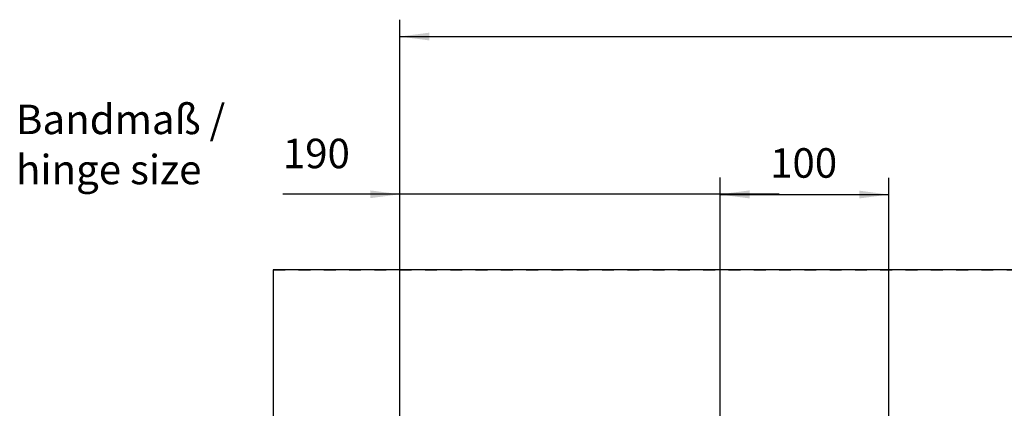
# Model space of a CAD drawing. Units: millimetres. Extents: x -139 to 1040, y -182 to 649.
# Drawn here: x 586 to 703, y 517 to 563 of the extents above; entities that cross this region are included whole.
import ezdxf

# ---------------------------------------------------------------- set-up
doc = ezdxf.new("R2010")
doc.units = ezdxf.units.MM
doc.linetypes.add('DASHED', pattern=[15, 7, -8])
doc.layers.add('1', color=7, linetype='Continuous')
doc.styles.add('CONVERTER_15', font='txt.shx', dxfattribs={"width": 0.9})
doc.dimstyles.new('ME10_DIM_34', dxfattribs={"dimtxt": 17.5, "dimasz": 17.5, "dimexe": 10, "dimexo": 0, "dimgap": 10, "dimtad": 1, "dimdec": 0, "dimdsep": 46, "dimtxsty": 'CONVERTER_15', "dimsah": 1, "dimcen": 0.09, "dimclrd": 3, "dimclre": 3, "dimclrt": 4, "dimadec": 0, "dimazin": 0, "dimtfac": 1, "dimtdec": 4, "dimtix": 1, "dimtmove": 0, "dimatfit": 3, "dimfxl": 0, "dimtolj": 1, "dimtzin": 0, "dimarcsym": 0})
doc.dimstyles.new('ME10_DIM_36', dxfattribs={"dimtxt": 17.5, "dimasz": 17.5, "dimexe": 10, "dimexo": 0, "dimgap": 10, "dimtad": 1, "dimdsep": 46, "dimtxsty": 'CONVERTER_15', "dimsah": 1, "dimcen": 0.09, "dimclrd": 3, "dimclre": 3, "dimclrt": 4, "dimadec": 0, "dimazin": 0, "dimtfac": 1, "dimtdec": 4, "dimtix": 1, "dimtmove": 0, "dimatfit": 3, "dimfxl": 0, "dimtolj": 1, "dimtzin": 0, "dimarcsym": 0})
doc.dimstyles.new('ME10_DIM_41', dxfattribs={"dimtxt": 17.5, "dimasz": 17.5, "dimexe": 10, "dimexo": 0, "dimgap": 10, "dimtad": 1, "dimdec": 0, "dimdsep": 46, "dimtxsty": 'CONVERTER_15', "dimsah": 1, "dimcen": 0.09, "dimclrd": 3, "dimclre": 3, "dimclrt": 4, "dimadec": 0, "dimazin": 0, "dimtfac": 1, "dimtdec": 4, "dimtix": 1, "dimtmove": 0, "dimatfit": 3, "dimfxl": 0, "dimtolj": 1, "dimtzin": 0, "dimarcsym": 0})

# ---------------------------------------------------------------- blocks, each defined once
blk = doc.blocks.new('10020-Tuer_1F-20__96', base_point=(3082.38, 2165.99))
at = {"color": 3, "linetype": 'DASHED'}
for q in [(4892.38, 2665.99), (3082.38, 2165.99)]:
    blk.add_line((3082.38, 2665.99), q, dxfattribs=at)
at = {"color": 1, "linetype": 'Continuous'}
for p, q in [((3082.38, 2665.99), (3082.38, 2165.99)), ((4892.38, 2665.99), (3082.38, 2665.99))]:
    blk.add_line(p, q, dxfattribs=at)
blk = doc.blocks.new('10020-Tuer_1F__97', base_point=(3082.38, 2165.99))
blk.add_blockref('10020-Tuer_1F-20__96', (3082.38, 2165.99))
blk = doc.blocks.new('70109-EP_2F-91_Tür__98', base_point=(3082.38, 2165.99))
blk.add_blockref('10020-Tuer_1F__97', (3082.38, 2165.99))
blk = doc.blocks.new('70109-ep12_Powerturn_KM-BGS-Gestänge_2F__155', base_point=(3082.38, 2165.99))
blk.add_blockref('70109-EP_2F-91_Tür__98', (3082.38, 2165.99))
blk = doc.blocks.new('*D429')
at = {"layer": '1', "color": 3, "linetype": 'Continuous'}
for p, q in [((3157.38, 2370.19), (3157.38, 2814.44)), ((3877.13, 2574.9), (3877.13, 2814.44)), ((3157.38, 2804.44), (3877.13, 2804.44))]:
    blk.add_line(p, q, dxfattribs=at)
at = {"layer": '1', "color": 3}
for points in [[(3174.88, 2806.74), (3174.88, 2802.14), (3157.38, 2804.44)], [(3859.63, 2802.14), (3859.63, 2806.74), (3877.13, 2804.44)]]:
    blk.add_solid(points, dxfattribs=at)
at = {"layer": '1', "color": 4, "insert": (3495.99, 2814.44), "char_height": 17.5, "attachment_point": 7, "rotation": 0.00014, "line_spacing_factor": 0.60024, "style": 'CONVERTER_15'}
blk.add_mtext('720', dxfattribs=at)
blk = doc.blocks.new('*D431')
at = {"layer": '1', "color": 3, "linetype": 'Continuous'}
for p, q in [((3157.38, 2370.19), (3157.38, 2720.86)), ((3347.38, 2510.19), (3347.38, 2720.86)), ((3157.38, 2710.86), (3088.05, 2710.86)), ((3347.38, 2710.86), (3157.38, 2710.86)), ((3382.38, 2710.86), (3347.38, 2710.86))]:
    blk.add_line(p, q, dxfattribs=at)
at = {"layer": '1', "color": 3}
for points in [[(3139.88, 2708.56), (3139.88, 2713.17), (3157.38, 2710.86)], [(3364.88, 2713.17), (3364.88, 2708.56), (3347.38, 2710.86)]]:
    blk.add_solid(points, dxfattribs=at)
at = {"layer": '1', "color": 4, "insert": (3088.05, 2720.86), "char_height": 17.5, "attachment_point": 7, "rotation": 0.00014, "line_spacing_factor": 0.60024, "style": 'CONVERTER_15'}
blk.add_mtext('190', dxfattribs=at)
blk = doc.blocks.new('*D436')
at = {"layer": '1', "color": 3, "linetype": 'Continuous'}
for p, q in [((3347.38, 2510.19), (3347.38, 2720.69)), ((3447.38, 2459.79), (3447.38, 2720.69)), ((3347.38, 2710.69), (3447.38, 2710.69))]:
    blk.add_line(p, q, dxfattribs=at)
at = {"layer": '1', "color": 3}
for points in [[(3364.88, 2713), (3364.88, 2708.39), (3347.38, 2710.69)], [(3429.88, 2708.39), (3429.88, 2713), (3447.38, 2710.69)]]:
    blk.add_solid(points, dxfattribs=at)
at = {"layer": '1', "color": 4, "insert": (3377.02, 2720.69), "char_height": 17.5, "attachment_point": 7, "rotation": 0.00014, "line_spacing_factor": 0.60024, "style": 'CONVERTER_15'}
blk.add_mtext('\\C4;\\C4;100', dxfattribs=at)
blk = doc.blocks.new('100_Vordans_Strd_Alles', base_point=(3490.878, 2342))
blk.add_blockref('70109-ep12_Powerturn_KM-BGS-Gestänge_2F__155', (3082.378, 2165.993))
at = {"layer": '1', "color": 4, "insert": (2929.795, 2711.299), "char_height": 17.5, "attachment_point": 7, "line_spacing_factor": 1.020408, "style": 'CONVERTER_15'}
blk.add_mtext('Bandmaß /\\Phinge size', dxfattribs=at)
at = {"layer": '1'}
for base, p1, p2, dimstyle, picture, middle in [((3157.378, 2804.439), (3877.127, 2574.902), (3157.378, 2370.193), 'ME10_DIM_34', '*D429', (3516.991, 2823.189)), ((3347.378, 2710.863), (3157.378, 2370.193), (3347.378, 2510.193), 'ME10_DIM_36', '*D431', (3106.428, 2729.613))]:
    dim = blk.add_linear_dim(base=base, p1=p1, p2=p2, dimstyle=dimstyle, dxfattribs=at)
    dim.commit()
    dim.dimension.update_dxf_attribs({"geometry": picture, "text_midpoint": middle, "text_rotation": 0.000139})
dim = blk.add_linear_dim(base=(3347.378, 2710.694), p1=(3447.378, 2459.793), p2=(3347.378, 2510.193), dimstyle='ME10_DIM_41', override={"dimpost": '<>'}, dxfattribs=at)
dim.commit()
dim.dimension.update_dxf_attribs({"geometry": '*D436', "text_midpoint": (3395.394, 2729.444), "text_rotation": 0.000139})

msp = doc.modelspace()

# ---------------------------------------------------------------- block references
at = {"xscale": 0.2, "yscale": 0.2, "zscale": 0.2}
msp.add_blockref('100_Vordans_Strd_Alles', (698.18, 468.4), dxfattribs=at)

doc.saveas('drawing.dxf')
